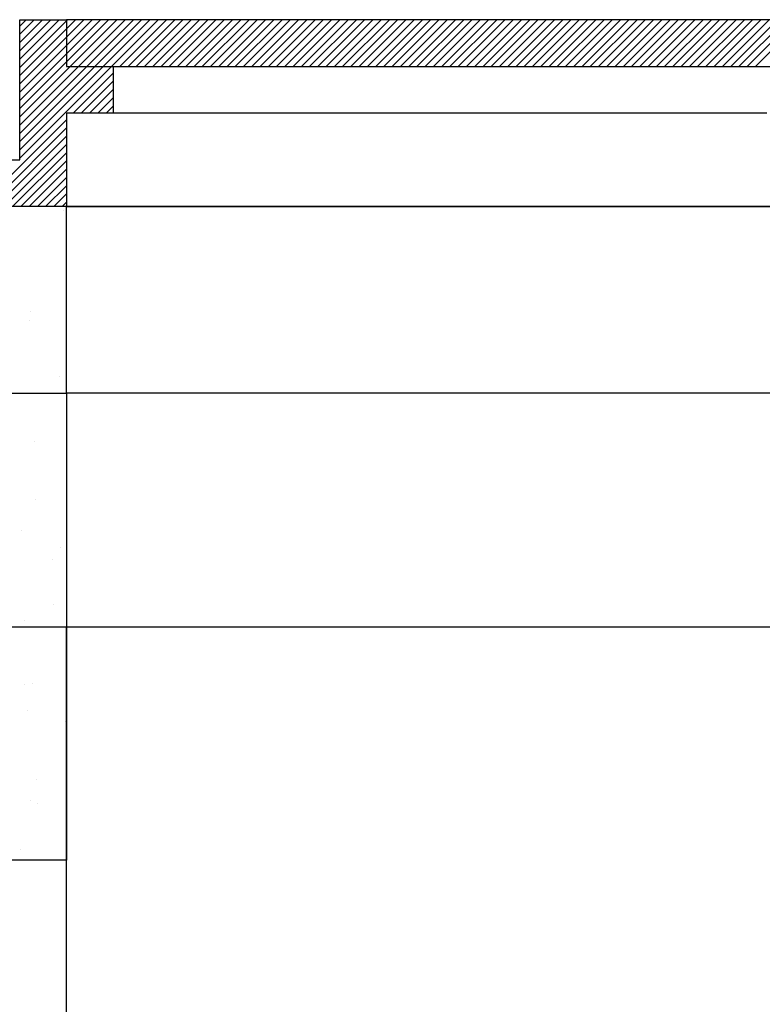
# Model space of a CAD drawing. Extents: x 16 to 258, y 17 to 336.
# Drawn here: x 143 to 159, y 315 to 336 of the extents above; entities that cross this region are included whole.
import ezdxf

# ---------------------------------------------------------------- set-up
doc = ezdxf.new("R2010")
doc.units = 0
doc.header["$MEASUREMENT"] = 0
doc.layers.add('VAULT', color=7, linetype='Continuous')

msp = doc.modelspace()

# ---------------------------------------------------------------- linework, layer by layer
at = {"layer": 'VAULT', "color": 7, "linetype": 'Continuous'}
for p, q in [((143, 335.156), (143.844, 336)), ((143, 335.333), (143.667, 336)), ((143, 335.51), (143.49, 336)), ((143, 335.687), (143.313, 336)), ((143, 335.863), (143.137, 336)), ((143, 334.979), (144, 335.979)), ((144, 335.096), (144.904, 336)), ((144, 335.272), (144.728, 336)), ((144, 335.449), (144.551, 336)), ((144, 335.626), (144.374, 336)), ((144, 335.803), (144.197, 336)), ((144, 335.979), (144.021, 336)), ((144.081, 335), (145.081, 336)), ((144.258, 335), (145.258, 336)), ((144.435, 335), (145.435, 336)), ((144.611, 335), (145.611, 336)), ((144.788, 335), (145.788, 336)), ((144.965, 335), (145.965, 336)), ((145.142, 335), (146.142, 336)), ((145.319, 335), (146.319, 336)), ((145.495, 335), (146.495, 336)), ((145.672, 335), (146.672, 336)), ((145.849, 335), (146.849, 336)), ((146.026, 335), (147.026, 336)), ((146.202, 335), (147.202, 336)), ((146.379, 335), (147.379, 336)), ((146.556, 335), (147.556, 336)), ((146.733, 335), (147.733, 336)), ((146.91, 335), (147.91, 336)), ((147.086, 335), (148.086, 336)), ((147.263, 335), (148.263, 336)), ((147.44, 335), (148.44, 336)), ((147.617, 335), (148.617, 336)), ((147.793, 335), (148.793, 336)), ((147.97, 335), (148.97, 336)), ((148.147, 335), (149.147, 336)), ((148.324, 335), (149.324, 336)), ((148.501, 335), (149.501, 336)), ((148.677, 335), (149.677, 336)), ((148.854, 335), (149.854, 336)), ((149.031, 335), (150.031, 336)), ((149.208, 335), (150.208, 336)), ((149.384, 335), (150.384, 336)), ((149.561, 335), (150.561, 336)), ((149.738, 335), (150.738, 336)), ((149.915, 335), (150.915, 336)), ((150.092, 335), (151.092, 336)), ((150.268, 335), (151.268, 336)), ((150.445, 335), (151.445, 336)), ((150.622, 335), (151.622, 336)), ((150.799, 335), (151.799, 336)), ((150.975, 335), (151.975, 336)), ((151.152, 335), (152.152, 336)), ((151.329, 335), (152.329, 336)), ((151.506, 335), (152.506, 336)), ((151.683, 335), (152.683, 336)), ((151.859, 335), (152.859, 336)), ((152.036, 335), (153.036, 336)), ((152.213, 335), (153.213, 336)), ((152.39, 335), (153.39, 336)), ((152.566, 335), (153.566, 336)), ((152.743, 335), (153.743, 336)), ((152.92, 335), (153.92, 336)), ((153.097, 335), (154.097, 336)), ((153.274, 335), (154.274, 336)), ((153.45, 335), (154.45, 336)), ((153.627, 335), (154.627, 336)), ((153.804, 335), (154.804, 336)), ((153.981, 335), (154.981, 336)), ((154.157, 335), (155.157, 336)), ((154.334, 335), (155.334, 336)), ((154.511, 335), (155.511, 336)), ((154.688, 335), (155.688, 336)), ((154.865, 335), (155.865, 336)), ((155.041, 335), (156.041, 336)), ((155.218, 335), (156.218, 336)), ((155.395, 335), (156.395, 336)), ((155.572, 335), (156.572, 336)), ((155.748, 335), (156.748, 336)), ((155.925, 335), (156.925, 336)), ((156.102, 335), (157.102, 336)), ((156.279, 335), (157.279, 336)), ((156.456, 335), (157.456, 336)), ((156.632, 335), (157.632, 336)), ((156.809, 335), (157.809, 336)), ((156.986, 335), (157.986, 336)), ((157.163, 335), (158.163, 336)), ((157.339, 335), (158.339, 336)), ((157.516, 335), (158.516, 336)), ((157.693, 335), (158.693, 336)), ((157.87, 335), (158.87, 336)), ((158.047, 335), (159.047, 336)), ((158.223, 335), (159.223, 336)), ((158.4, 335), (159.4, 336)), ((158.577, 335), (159.577, 336)), ((158.754, 335), (159.754, 336)), ((143, 334.803), (144, 335.803)), ((143, 334.626), (144, 335.626)), ((143, 334.449), (144, 335.449)), ((143, 334.272), (144, 335.272)), ((143, 334.096), (144, 335.096)), ((143, 333.035), (144.965, 335)), ((143, 333.212), (144.788, 335)), ((143, 333.389), (144.611, 335)), ((143, 333.565), (144.435, 335)), ((143, 333.742), (144.258, 335)), ((143, 333.919), (144.081, 335)), ((144.142, 334), (145, 334.858)), ((144.319, 334), (145, 334.681)), ((144.495, 334), (145, 334.505)), ((144.672, 334), (145, 334.328)), ((144.849, 334), (145, 334.151)), ((142.142, 332), (144, 333.858)), ((159, 334), (145, 334)), ((142.319, 332), (144, 333.681)), ((142.495, 332), (144, 333.505)), ((142.672, 332), (144, 333.328)), ((142.849, 332), (144, 333.151)), ((143.026, 332), (144, 332.974)), ((143.202, 332), (144, 332.798)), ((143.379, 332), (144, 332.621)), ((143.556, 332), (144, 332.444)), ((143.733, 332), (144, 332.267)), ((143.91, 332), (144, 332.09)), ((143.932, 331.916), (143.932, 331.916)), ((143.234, 329.758), (143.234, 329.758)), ((143.2, 329.551), (143.2, 329.551)), ((143.845, 328.363), (143.845, 328.363)), ((144, 328), (144, 323)), ((143.309, 326.976), (143.309, 326.976)), ((143.331, 325.717), (143.331, 325.717)), ((143.042, 325.052), (143.042, 325.052)), ((143.884, 324.695), (143.884, 324.695)), ((143.711, 324.44), (143.711, 324.44)), ((143.717, 323.482), (143.717, 323.482)), ((143.105, 323.125), (143.105, 323.125)), ((143.112, 321.77), (143.112, 321.77)), ((143.274, 321.793), (143.274, 321.793)), ((143.168, 321.199), (143.168, 321.199)), ((143.982, 320.973), (143.982, 320.973)), ((143.351, 319.736), (143.351, 319.736)), ((143.231, 319.272), (143.231, 319.272)), ((143.383, 319.218), (143.383, 319.218)), ((143.025, 318.217), (143.025, 318.217)), ((144, 318), (131, 318))]:
    msp.add_line(p, q, dxfattribs=at)
for points in [[(144, 336), (144, 335), (145, 335), (145, 334), (144, 334), (144, 332), (141, 332), (141, 333), (143, 333), (143, 336)], [(160, 336), (144, 336), (144, 335), (160, 335)], [(140, 323), (164, 323), (164, 332), (140, 332)], [(144, 332), (140, 332), (140, 328), (144, 328)], [(160, 328), (144, 328), (144, 332), (160, 332)], [(140, 328), (144, 328), (144, 318), (140, 318)], [(140, 323), (164, 323), (164, 296), (140, 296)], [(160, 300), (144, 300), (144, 323), (160, 323)]]:
    msp.add_lwpolyline(points, close=True, dxfattribs=at)

doc.saveas('drawing.dxf')
